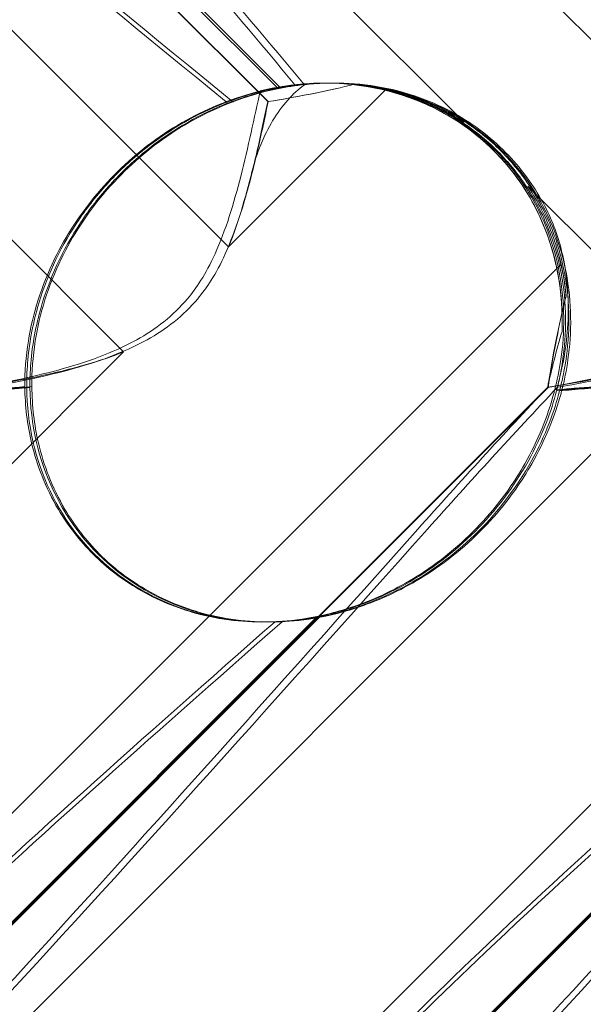
# Model space of a CAD drawing. Units: millimetres. Extents: x 0 to 8824, y 0 to 9527.
# Drawn here: x 5179 to 5209, y 5044 to 5096 of the extents above; entities that cross this region are included whole.
import ezdxf

# ---------------------------------------------------------------- set-up
doc = ezdxf.new("R2010")
doc.units = ezdxf.units.MM

# ---------------------------------------------------------------- blocks, each defined once
blk = doc.blocks.new('A$C9284b24e')
at = {"color": 0, "linetype": 'Continuous', "lineweight": 0}
for p, q in [((-6359.94, 2970.635), (-6307.749, 2918.444)), ((-6329.94, 2970.635), (-6277.749, 2918.444)), ((-6305.684, 2926.095), (-6344.254, 2964.666)), ((-6295.347, 2925.004), (-6335.469, 2965.127)), ((-6305.658, 2926.095), (-6339.302, 2959.74)), ((-6328.423, 2950.075), (-6305.167, 2926.819)), ((-6328.262, 2950.075), (-6305.006, 2926.819)), ((-6302.675, 2927.07), (-6302.686, 2927.07)), ((-6302.508, 2927.07), (-6302.59, 2927.07)), ((-6302.253, 2927.07), (-6302.336, 2927.07)), ((-6307.749, 2918.444), (-6299.451, 2926.742)), ((-6313.268, 2912.925), (-6321.982, 2921.639)), ((-6283.268, 2912.925), (-6291.982, 2921.639)), ((-6290.244, 2917.535), (-6358.51, 2849.269)), ((-6260.244, 2917.535), (-6328.51, 2849.269)), ((-6367.716, 2858.476), (-6313.268, 2912.925)), ((-6337.717, 2858.476), (-6283.268, 2912.925)), ((-6339.815, 2862.184), (-6290.946, 2911.054)), ((-6339.788, 2862.184), (-6290.919, 2911.054)), ((-6309.815, 2862.184), (-6260.946, 2911.054)), ((-6309.788, 2862.184), (-6260.919, 2911.054)), ((-6303.09, 2898.971), (-6330.304, 2871.757)), ((-6302.94, 2898.971), (-6330.155, 2871.757)), ((-6273.09, 2898.971), (-6300.304, 2871.757)), ((-6272.94, 2898.971), (-6300.155, 2871.757)), ((-6305.861, 2898.702), (-6305.966, 2898.702)), ((-6305.592, 2898.702), (-6305.697, 2898.702))]:
    blk.add_line(p, q, dxfattribs=at)
for centre, major_axis, ratio, start_param, end_param in [((-6304.326, 2912.886), (10.459, 10.703), 0.890002, -0.777122, 0.956072), ((-6304.144, 2912.886), (10.749, 10.514), 0.885761, 0.520497, 0.64307), ((-6304.056, 2912.886), (10.459, 10.703), 0.890002, 0.500446, 0.623019), ((-6304.144, 2912.886), (10.749, 10.514), 0.885761, -0.623519, -0.500946), ((-6304.056, 2912.886), (10.459, 10.703), 0.890002, -0.643571, -0.520998), ((-6304.144, 2912.886), (10.749, 10.514), 0.885761, 2.43655, 4.072655), ((-6304.056, 2912.886), (10.459, 10.703), 0.890002, 2.416498, 4.052604)]:
    blk.add_ellipse(centre, major_axis=major_axis, ratio=ratio, start_param=start_param, end_param=end_param, dxfattribs=at)
for points, knots in [([(-6343.531, 2966.306), (-6343.472, 2966.387), (-6343.404, 2966.46), (-6342.998, 2966.806), (-6342.455, 2966.969), (-6340.37, 2966.383), (-6338.73, 2965.377), (-6333.95, 2961.319), (-6330.813, 2958.154), (-6323.226, 2949.87), (-6319.074, 2945.081), (-6311.199, 2935.848), (-6307.5, 2931.454), (-6303.748, 2926.982)], [9.892609, 9.892609, 9.892609, 9.892609, 10.252484, 10.252484, 11.828724, 11.828724, 13.905795, 13.905795, 16.278815, 16.278815, 18.675757, 18.675757, 20.663569, 20.663569, 20.663569, 20.663569]), ([(-6313.531, 2966.306), (-6313.472, 2966.387), (-6313.405, 2966.46), (-6312.998, 2966.806), (-6312.455, 2966.969), (-6310.37, 2966.383), (-6308.73, 2965.377), (-6303.95, 2961.319), (-6300.813, 2958.154), (-6293.226, 2949.87), (-6289.074, 2945.081), (-6281.199, 2935.848), (-6277.5, 2931.454), (-6273.748, 2926.982)], [9.892609, 9.892609, 9.892609, 9.892609, 10.252484, 10.252484, 11.828724, 11.828724, 13.905795, 13.905795, 16.278815, 16.278815, 18.675757, 18.675757, 20.663569, 20.663569, 20.663569, 20.663569]), ([(-6302.908, 2959.828), (-6301.262, 2958.176), (-6299.438, 2956.242), (-6293.648, 2949.87), (-6289.52, 2945.081), (-6281.679, 2935.848), (-6277.992, 2931.454), (-6274.248, 2926.983)], [15.006981, 15.006981, 15.006981, 15.006981, 16.278815, 16.278815, 18.675757, 18.675757, 20.663408, 20.663408, 20.663408, 20.663408]), ([(-6307.874, 2926.086), (-6316.333, 2932.981), (-6324.031, 2939.373), (-6334.369, 2949.142), (-6338.144, 2953.157), (-6340.984, 2957.331), (-6341.234, 2957.714), (-6341.469, 2958.093)], [0.744825, 0.744825, 0.744825, 0.744825, 4.153495, 4.153495, 6.55298, 6.55298, 6.798196, 6.798196, 6.798196, 6.798196]), ([(-6307.512, 2926.086), (-6315.985, 2932.981), (-6323.705, 2939.373), (-6334.096, 2949.142), (-6337.898, 2953.157), (-6340.774, 2957.331), (-6341.027, 2957.714), (-6341.267, 2958.093)], [0.744825, 0.744825, 0.744825, 0.744825, 4.153495, 4.153495, 6.55298, 6.55298, 6.798196, 6.798196, 6.798196, 6.798196]), ([(-6277.875, 2926.086), (-6286.333, 2932.981), (-6294.031, 2939.373), (-6304.369, 2949.142), (-6308.144, 2953.157), (-6310.984, 2957.331), (-6311.234, 2957.714), (-6311.47, 2958.093)], [0.744825, 0.744825, 0.744825, 0.744825, 4.153495, 4.153495, 6.55298, 6.55298, 6.798196, 6.798196, 6.798196, 6.798196]), ([(-6277.512, 2926.086), (-6285.985, 2932.981), (-6293.706, 2939.373), (-6304.096, 2949.142), (-6307.898, 2953.157), (-6310.774, 2957.331), (-6311.027, 2957.714), (-6311.267, 2958.093)], [0.744825, 0.744825, 0.744825, 0.744825, 4.153495, 4.153495, 6.55298, 6.55298, 6.798196, 6.798196, 6.798196, 6.798196]), ([(-6319.047, 2944.499), (-6317.793, 2943.041), (-6316.52, 2941.549), (-6311.679, 2935.848), (-6307.992, 2931.454), (-6304.247, 2926.983)], [17.956105, 17.956105, 17.956105, 17.956105, 18.675757, 18.675757, 20.663408, 20.663408, 20.663408, 20.663408]), ([(-6318.366, 2911.049), (-6318.372, 2911.466), (-6318.358, 2911.893), (-6318.248, 2913.321), (-6318.059, 2914.333), (-6317.378, 2916.719), (-6316.682, 2918.281), (-6315.26, 2920.426), (-6314.725, 2921.11), (-6313.576, 2922.37), (-6312.961, 2922.946), (-6311.081, 2924.476), (-6309.64, 2925.327), (-6307.163, 2926.347), (-6306.118, 2926.642), (-6305.167, 2926.819)], [2.301423, 2.301423, 2.301423, 2.301423, 2.436149, 2.436149, 2.749398, 2.749398, 3.240858, 3.240858, 3.486589, 3.486589, 3.732319, 3.732319, 4.227448, 4.227448, 4.594556, 4.594556, 4.594556, 4.594556]), ([(-6318.201, 2911.049), (-6318.205, 2911.466), (-6318.19, 2911.893), (-6318.075, 2913.321), (-6317.883, 2914.333), (-6317.194, 2916.719), (-6316.494, 2918.281), (-6315.07, 2920.426), (-6314.535, 2921.11), (-6313.386, 2922.37), (-6312.773, 2922.946), (-6310.896, 2924.476), (-6309.459, 2925.327), (-6306.992, 2926.347), (-6305.952, 2926.642), (-6305.006, 2926.819)], [2.301423, 2.301423, 2.301423, 2.301423, 2.436149, 2.436149, 2.749398, 2.749398, 3.240858, 3.240858, 3.486589, 3.486589, 3.732319, 3.732319, 4.227448, 4.227448, 4.594556, 4.594556, 4.594556, 4.594556]), ([(-6290.574, 2910.925), (-6290.447, 2911.413), (-6290.335, 2911.943), (-6290.044, 2913.924), (-6290.024, 2915.492), (-6290.611, 2918.569), (-6291.141, 2920.003), (-6292.727, 2922.583), (-6293.742, 2923.704), (-6296.155, 2925.506), (-6297.473, 2926.136), (-6300.009, 2926.886), (-6301.248, 2927.059), (-6303.566, 2927.079), (-6304.591, 2926.959), (-6306.434, 2926.581), (-6307.208, 2926.335), (-6307.856, 2926.092), (-6307.865, 2926.089), (-6307.874, 2926.086)], [6.200217, 6.200217, 6.200217, 6.200217, 6.405815, 6.405815, 6.91435, 6.91435, 7.365922, 7.365922, 7.799981, 7.799981, 8.229132, 8.229132, 8.61452, 8.61452, 8.96222, 8.96222, 9.305907, 9.305907, 9.310787, 9.310787, 9.310787, 9.310787]), ([(-6290.192, 2910.925), (-6290.068, 2911.413), (-6289.959, 2911.943), (-6289.678, 2913.924), (-6289.664, 2915.492), (-6290.26, 2918.569), (-6290.793, 2920.003), (-6292.384, 2922.583), (-6293.401, 2923.704), (-6295.818, 2925.506), (-6297.138, 2926.136), (-6299.675, 2926.886), (-6300.913, 2927.059), (-6303.227, 2927.079), (-6304.249, 2926.959), (-6306.084, 2926.581), (-6306.852, 2926.335), (-6307.494, 2926.092), (-6307.503, 2926.089), (-6307.512, 2926.086)], [6.200217, 6.200217, 6.200217, 6.200217, 6.405815, 6.405815, 6.91435, 6.91435, 7.365922, 7.365922, 7.799981, 7.799981, 8.229132, 8.229132, 8.61452, 8.61452, 8.96222, 8.96222, 9.305907, 9.305907, 9.310787, 9.310787, 9.310787, 9.310787]), ([(-6306.516, 2922.39), (-6306.265, 2923.401), (-6305.883, 2924.313), (-6304.932, 2925.902), (-6304.36, 2926.548), (-6303.748, 2926.982)], [0, 0, 0, 0, 0.3495311, 0.3495311, 0.7227276, 0.7227276, 0.7227276, 0.7227276]), ([(-6301.127, 2927.009), (-6301.797, 2926.838), (-6302.46, 2926.691), (-6304.022, 2926.374), (-6304.896, 2926.222), (-6305.684, 2926.095)], [5.8345592, 5.8345592, 5.8345592, 5.8345592, 6.0510548, 6.0510548, 6.3621798, 6.3621798, 6.3621798, 6.3621798]), ([(-6301.121, 2927.009), (-6301.789, 2926.838), (-6302.45, 2926.691), (-6304.005, 2926.374), (-6304.875, 2926.222), (-6305.658, 2926.095)], [5.8345592, 5.8345592, 5.8345592, 5.8345592, 6.0510548, 6.0510548, 6.3621798, 6.3621798, 6.3621798, 6.3621798]), ([(-6305.167, 2926.819), (-6304.47, 2926.951), (-6303.706, 2927.038), (-6302.208, 2927.088), (-6301.387, 2927.051), (-6299.71, 2926.807), (-6298.854, 2926.599), (-6297.191, 2925.998), (-6296.383, 2925.605), (-6294.884, 2924.656), (-6294.194, 2924.1), (-6293.586, 2923.492), (-6292.978, 2922.884), (-6292.422, 2922.194), (-6291.473, 2920.694), (-6291.079, 2919.886), (-6290.477, 2918.223), (-6290.268, 2917.366), (-6290.022, 2915.687), (-6289.985, 2914.864), (-6290.032, 2913.359), (-6290.119, 2912.589), (-6290.316, 2911.53), (-6290.392, 2911.189), (-6290.474, 2910.873)], [8.424608, 8.424608, 8.424608, 8.424608, 8.672959, 8.672959, 8.930855, 8.930855, 9.188751, 9.188751, 9.446647, 9.446647, 9.704543, 9.704543, 9.704543, 9.962439, 9.962439, 10.220335, 10.220335, 10.478231, 10.478231, 10.736127, 10.736127, 10.985977, 10.985977, 11.112966, 11.112966, 11.112966, 11.112966]), ([(-6305.006, 2926.819), (-6304.305, 2926.951), (-6303.538, 2927.038), (-6302.035, 2927.088), (-6301.212, 2927.051), (-6299.531, 2926.807), (-6298.673, 2926.599), (-6297.009, 2925.998), (-6296.2, 2925.605), (-6294.701, 2924.656), (-6294.01, 2924.1), (-6293.402, 2923.492), (-6292.794, 2922.884), (-6292.238, 2922.194), (-6291.29, 2920.694), (-6290.897, 2919.886), (-6290.297, 2918.223), (-6290.089, 2917.366), (-6289.847, 2915.687), (-6289.812, 2914.864), (-6289.865, 2913.359), (-6289.954, 2912.589), (-6290.157, 2911.53), (-6290.236, 2911.189), (-6290.319, 2910.873)], [8.424608, 8.424608, 8.424608, 8.424608, 8.672959, 8.672959, 8.930855, 8.930855, 9.188751, 9.188751, 9.446647, 9.446647, 9.704543, 9.704543, 9.704543, 9.962439, 9.962439, 10.220335, 10.220335, 10.478231, 10.478231, 10.736127, 10.736127, 10.985977, 10.985977, 11.112966, 11.112966, 11.112966, 11.112966]), ([(-6303.748, 2926.982), (-6303.094, 2927.055), (-6302.401, 2927.087), (-6300.182, 2927.008), (-6298.621, 2926.71), (-6295.978, 2925.609), (-6294.902, 2924.963), (-6293.078, 2923.415), (-6292.321, 2922.561), (-6291.417, 2921.183), (-6291.169, 2920.746), (-6290.948, 2920.296)], [1.476307, 1.476307, 1.476307, 1.476307, 1.724788, 1.724788, 2.235551, 2.235551, 2.617943, 2.617943, 2.957606, 2.957606, 3.106372, 3.106372, 3.106372, 3.106372]), ([(-6302.675, 2927.07), (-6302.512, 2927.07), (-6302.348, 2927.067), (-6300.696, 2927.008), (-6299.139, 2926.71), (-6296.502, 2925.609), (-6295.428, 2924.963), (-6293.607, 2923.415), (-6292.851, 2922.561), (-6291.559, 2920.588), (-6291.05, 2919.472), (-6290.328, 2917.001), (-6290.166, 2915.673), (-6290.182, 2914.255), (-6290.185, 2914.121), (-6290.19, 2913.989)], [1.667839, 1.667839, 1.667839, 1.667839, 1.724788, 1.724788, 2.235551, 2.235551, 2.617943, 2.617943, 2.957606, 2.957606, 3.317442, 3.317442, 3.717547, 3.717547, 3.759563, 3.759563, 3.759563, 3.759563]), ([(-6298.688, 2926.545), (-6299.304, 2926.724), (-6299.927, 2926.855), (-6300.739, 2926.968), (-6300.934, 2926.991), (-6301.127, 2927.009)], [5.4438803, 5.4438803, 5.4438803, 5.4438803, 5.6306079, 5.6306079, 5.6898746, 5.6898746, 5.6898746, 5.6898746]), ([(-6298.686, 2926.545), (-6299.3, 2926.724), (-6299.923, 2926.855), (-6300.733, 2926.968), (-6300.927, 2926.991), (-6301.121, 2927.009)], [5.4438803, 5.4438803, 5.4438803, 5.4438803, 5.6306079, 5.6306079, 5.6898746, 5.6898746, 5.6898746, 5.6898746]), ([(-6309.911, 2915.718), (-6309.457, 2916.254), (-6308.949, 2916.998), (-6307.893, 2919.32), (-6307.469, 2920.729), (-6306.71, 2923.696), (-6306.383, 2925.26), (-6306.076, 2926.663)], [0, 0, 0, 0, 0.2108998, 0.2108998, 0.4532032, 0.4532032, 0.7136693, 0.7136693, 0.7136693, 0.7136693]), ([(-6298.688, 2926.545), (-6298.449, 2926.475), (-6298.21, 2926.398), (-6297.131, 2926.013), (-6296.314, 2925.617), (-6295.487, 2925.096), (-6295.416, 2925.05), (-6295.347, 2925.004)], [4.2606624, 4.2606624, 4.2606624, 4.2606624, 4.3333803, 4.3333803, 4.5928258, 4.5928258, 4.6171077, 4.6171077, 4.6171077, 4.6171077]), ([(-6295.347, 2925.004), (-6295.416, 2925.05), (-6295.487, 2925.096), (-6296.314, 2925.617), (-6297.13, 2926.013), (-6298.208, 2926.398), (-6298.446, 2926.475), (-6298.686, 2926.545)], [5.087435, 5.087435, 5.087435, 5.087435, 5.1117169, 5.1117169, 5.3711624, 5.3711624, 5.4438803, 5.4438803, 5.4438803, 5.4438803]), ([(-6307.874, 2926.086), (-6309.099, 2925.621), (-6310.355, 2924.97), (-6312.687, 2923.303), (-6313.726, 2922.353), (-6315.556, 2920.187), (-6316.309, 2919.025), (-6317.594, 2916.387), (-6318.047, 2914.929), (-6318.415, 2912.671), (-6318.475, 2911.867), (-6318.47, 2911.092)], [5.234746, 5.234746, 5.234746, 5.234746, 5.54822, 5.54822, 5.835046, 5.835046, 6.117419, 6.117419, 6.450005, 6.450005, 6.641461, 6.641461, 6.641461, 6.641461]), ([(-6307.512, 2926.086), (-6308.743, 2925.621), (-6310.004, 2924.97), (-6312.341, 2923.303), (-6313.381, 2922.353), (-6315.211, 2920.187), (-6315.962, 2919.025), (-6317.241, 2916.387), (-6317.69, 2914.929), (-6318.049, 2912.671), (-6318.106, 2911.867), (-6318.097, 2911.092)], [5.234746, 5.234746, 5.234746, 5.234746, 5.54822, 5.54822, 5.835046, 5.835046, 6.117419, 6.117419, 6.450005, 6.450005, 6.641461, 6.641461, 6.641461, 6.641461]), ([(-6305.684, 2926.095), (-6305.849, 2925.28), (-6306.036, 2924.382), (-6306.47, 2922.492), (-6306.717, 2921.5), (-6307.229, 2919.814), (-6307.467, 2919.119), (-6307.749, 2918.444)], [3.8441239, 3.8441239, 3.8441239, 3.8441239, 4.1615449, 4.1615449, 4.4799349, 4.4799349, 4.7039593, 4.7039593, 4.7039593, 4.7039593]), ([(-6305.658, 2926.095), (-6305.828, 2925.28), (-6306.018, 2924.382), (-6306.46, 2922.492), (-6306.71, 2921.5), (-6307.227, 2919.814), (-6307.466, 2919.119), (-6307.749, 2918.444)], [3.8441239, 3.8441239, 3.8441239, 3.8441239, 4.1615449, 4.1615449, 4.4799349, 4.4799349, 4.7039593, 4.7039593, 4.7039593, 4.7039593]), ([(-6309.368, 2915.718), (-6308.915, 2916.254), (-6308.407, 2916.998), (-6307.355, 2919.32), (-6306.935, 2920.729), (-6306.554, 2922.236), (-6306.535, 2922.313), (-6306.516, 2922.39)], [0, 0, 0, 0, 0.2108998, 0.2108998, 0.4532032, 0.4532032, 0.466263, 0.466263, 0.466263, 0.466263]), ([(-6291.982, 2921.639), (-6291.936, 2921.57), (-6291.891, 2921.499), (-6291.369, 2920.672), (-6290.974, 2919.855), (-6290.589, 2918.777), (-6290.512, 2918.538), (-6290.443, 2918.299)], [5.087435, 5.087435, 5.087435, 5.087435, 5.1117169, 5.1117169, 5.3711624, 5.3711624, 5.4438803, 5.4438803, 5.4438803, 5.4438803]), ([(-6290.44, 2918.299), (-6290.51, 2918.538), (-6290.587, 2918.777), (-6290.973, 2919.855), (-6291.369, 2920.672), (-6291.891, 2921.499), (-6291.936, 2921.57), (-6291.982, 2921.639)], [4.2606624, 4.2606624, 4.2606624, 4.2606624, 4.3333803, 4.3333803, 4.5928258, 4.5928258, 4.6171077, 4.6171077, 4.6171077, 4.6171077]), ([(-6290.948, 2920.296), (-6290.946, 2920.291), (-6290.944, 2920.287), (-6290.535, 2919.45), (-6290.256, 2918.558), (-6289.916, 2916.773), (-6289.85, 2915.886), (-6289.873, 2913.866), (-6290.026, 2912.77), (-6290.258, 2911.809)], [0, 0, 0, 0, 0.001439, 0.001439, 0.2807591, 0.2807591, 0.5525922, 0.5525922, 0.9200023, 0.9200023, 0.9200023, 0.9200023]), ([(-6289.981, 2915.862), (-6289.999, 2916.055), (-6290.021, 2916.25), (-6290.133, 2917.061), (-6290.264, 2917.684), (-6290.443, 2918.299)], [4.0146681, 4.0146681, 4.0146681, 4.0146681, 4.0739348, 4.0739348, 4.2606624, 4.2606624, 4.2606624, 4.2606624]), ([(-6289.974, 2915.862), (-6289.992, 2916.055), (-6290.015, 2916.25), (-6290.129, 2917.061), (-6290.26, 2917.684), (-6290.44, 2918.299)], [4.0146681, 4.0146681, 4.0146681, 4.0146681, 4.0739348, 4.0739348, 4.2606624, 4.2606624, 4.2606624, 4.2606624]), ([(-6320.944, 2911.059), (-6319.612, 2911.287), (-6318.144, 2911.578), (-6315.288, 2912.354), (-6313.848, 2912.849), (-6312.08, 2913.833), (-6311.602, 2914.147), (-6310.698, 2914.873), (-6310.287, 2915.274), (-6309.911, 2915.718)], [1.6870118, 1.6870118, 1.6870118, 1.6870118, 1.9297069, 1.9297069, 2.1717669, 2.1717669, 2.2664293, 2.2664293, 2.3614409, 2.3614409, 2.3614409, 2.3614409]), ([(-6320.433, 2911.059), (-6319.092, 2911.287), (-6317.618, 2911.578), (-6314.752, 2912.354), (-6313.308, 2912.849), (-6311.538, 2913.833), (-6311.059, 2914.147), (-6310.155, 2914.873), (-6309.743, 2915.274), (-6309.368, 2915.718)], [1.6870118, 1.6870118, 1.6870118, 1.6870118, 1.9297069, 1.9297069, 2.1717669, 2.1717669, 2.2664293, 2.2664293, 2.3614409, 2.3614409, 2.3614409, 2.3614409]), ([(-6290.946, 2911.054), (-6290.932, 2911.14), (-6290.918, 2911.226), (-6290.775, 2912.099), (-6290.621, 2912.972), (-6290.301, 2914.531), (-6290.153, 2915.193), (-6289.981, 2915.862)], [3.8311965, 3.8311965, 3.8311965, 3.8311965, 3.8654979, 3.8654979, 4.1769445, 4.1769445, 4.3934401, 4.3934401, 4.3934401, 4.3934401]), ([(-6290.944, 2911.059), (-6289.613, 2911.287), (-6288.144, 2911.578), (-6285.289, 2912.354), (-6283.848, 2912.849), (-6282.08, 2913.833), (-6281.602, 2914.147), (-6280.698, 2914.873), (-6280.287, 2915.274), (-6279.911, 2915.718)], [1.6870118, 1.6870118, 1.6870118, 1.6870118, 1.9297069, 1.9297069, 2.1717669, 2.1717669, 2.2664293, 2.2664293, 2.3614409, 2.3614409, 2.3614409, 2.3614409]), ([(-6290.919, 2911.054), (-6290.906, 2911.14), (-6290.892, 2911.226), (-6290.754, 2912.099), (-6290.604, 2912.972), (-6290.29, 2914.531), (-6290.144, 2915.193), (-6289.974, 2915.862)], [3.8311965, 3.8311965, 3.8311965, 3.8311965, 3.8654979, 3.8654979, 4.1769445, 4.1769445, 4.3934401, 4.3934401, 4.3934401, 4.3934401]), ([(-6290.433, 2911.059), (-6289.093, 2911.287), (-6287.618, 2911.578), (-6284.753, 2912.354), (-6283.308, 2912.849), (-6281.538, 2913.833), (-6281.06, 2914.147), (-6280.155, 2914.873), (-6279.744, 2915.274), (-6279.368, 2915.718)], [1.6870118, 1.6870118, 1.6870118, 1.6870118, 1.9297069, 1.9297069, 2.1717669, 2.1717669, 2.2664293, 2.2664293, 2.3614409, 2.3614409, 2.3614409, 2.3614409]), ([(-6313.268, 2912.925), (-6313.914, 2912.662), (-6314.578, 2912.442), (-6316.211, 2911.969), (-6317.179, 2911.748), (-6319.023, 2911.374), (-6319.897, 2911.222), (-6320.773, 2911.081), (-6320.86, 2911.067), (-6320.946, 2911.054)], [5.525418, 5.525418, 5.525418, 5.525418, 5.7396082, 5.7396082, 6.0510548, 6.0510548, 6.3625014, 6.3625014, 6.3968029, 6.3968029, 6.3968029, 6.3968029]), ([(-6313.268, 2912.925), (-6313.912, 2912.662), (-6314.575, 2912.442), (-6316.204, 2911.969), (-6317.17, 2911.748), (-6319.006, 2911.374), (-6319.876, 2911.222), (-6320.747, 2911.081), (-6320.833, 2911.067), (-6320.919, 2911.054)], [5.525418, 5.525418, 5.525418, 5.525418, 5.7396082, 5.7396082, 6.0510548, 6.0510548, 6.3625014, 6.3625014, 6.3968029, 6.3968029, 6.3968029, 6.3968029]), ([(-6283.268, 2912.925), (-6283.914, 2912.662), (-6284.578, 2912.442), (-6286.211, 2911.969), (-6287.18, 2911.748), (-6289.023, 2911.374), (-6289.898, 2911.222), (-6290.773, 2911.081), (-6290.86, 2911.067), (-6290.946, 2911.054)], [5.525418, 5.525418, 5.525418, 5.525418, 5.7396082, 5.7396082, 6.0510548, 6.0510548, 6.3625014, 6.3625014, 6.3968029, 6.3968029, 6.3968029, 6.3968029]), ([(-6283.268, 2912.925), (-6283.913, 2912.662), (-6284.575, 2912.442), (-6286.204, 2911.969), (-6287.17, 2911.748), (-6289.006, 2911.374), (-6289.876, 2911.222), (-6290.747, 2911.081), (-6290.833, 2911.067), (-6290.919, 2911.054)], [5.525418, 5.525418, 5.525418, 5.525418, 5.7396082, 5.7396082, 6.0510548, 6.0510548, 6.3625014, 6.3625014, 6.3968029, 6.3968029, 6.3968029, 6.3968029]), ([(-6320.474, 2910.873), (-6320.048, 2910.909), (-6319.611, 2910.946), (-6318.908, 2911.004), (-6318.639, 2911.026), (-6318.366, 2911.049)], [8.5023876, 8.5023876, 8.5023876, 8.5023876, 8.6649959, 8.6649959, 8.7617863, 8.7617863, 8.7617863, 8.7617863]), ([(-6320.319, 2910.873), (-6319.891, 2910.909), (-6319.452, 2910.946), (-6318.745, 2911.004), (-6318.476, 2911.026), (-6318.201, 2911.049)], [8.5023876, 8.5023876, 8.5023876, 8.5023876, 8.6649959, 8.6649959, 8.7617863, 8.7617863, 8.7617863, 8.7617863]), ([(-6314.879, 2902.279), (-6315.595, 2902.995), (-6316.203, 2903.786), (-6317.383, 2905.773), (-6317.835, 2906.964), (-6318.34, 2909.09), (-6318.459, 2910.084), (-6318.47, 2911.092)], [-3.003967, -3.003967, -3.003967, -3.003967, -2.590179, -2.590179, -2.026922, -2.026922, -1.561112, -1.561112, -1.561112, -1.561112]), ([(-6314.534, 2902.279), (-6315.25, 2902.995), (-6315.857, 2903.786), (-6317.033, 2905.773), (-6317.481, 2906.964), (-6317.977, 2909.09), (-6318.092, 2910.084), (-6318.097, 2911.092)], [-3.003967, -3.003967, -3.003967, -3.003967, -2.590179, -2.590179, -2.026922, -2.026922, -1.561112, -1.561112, -1.561112, -1.561112]), ([(-6305.299, 2898.717), (-6305.246, 2898.72), (-6305.191, 2898.723), (-6304.532, 2898.762), (-6303.813, 2898.841), (-6302.18, 2899.182), (-6301.323, 2899.431), (-6299.382, 2900.2), (-6298.277, 2900.775), (-6296, 2902.346), (-6294.9, 2903.344), (-6293.27, 2905.253), (-6292.661, 2906.127), (-6292.153, 2907.023), (-6291.445, 2908.269), (-6290.944, 2909.541), (-6290.606, 2910.801), (-6290.59, 2910.863), (-6290.574, 2910.925)], [6.808223, 6.808223, 6.808223, 6.808223, 6.838917, 6.838917, 7.168203, 7.168203, 7.489185, 7.489185, 7.884391, 7.884391, 8.327882, 8.327882, 8.659941, 8.659941, 8.659941, 9.122051, 9.122051, 9.14637, 9.14637, 9.14637, 9.14637]), ([(-6304.922, 2898.717), (-6304.869, 2898.72), (-6304.815, 2898.723), (-6304.162, 2898.762), (-6303.447, 2898.841), (-6301.82, 2899.182), (-6300.965, 2899.431), (-6299.027, 2900.2), (-6297.923, 2900.775), (-6295.644, 2902.346), (-6294.542, 2903.344), (-6292.908, 2905.253), (-6292.297, 2906.127), (-6291.786, 2907.023), (-6291.075, 2908.269), (-6290.569, 2909.541), (-6290.225, 2910.801), (-6290.208, 2910.863), (-6290.192, 2910.925)], [6.808223, 6.808223, 6.808223, 6.808223, 6.838917, 6.838917, 7.168203, 7.168203, 7.489185, 7.489185, 7.884391, 7.884391, 8.327882, 8.327882, 8.659941, 8.659941, 8.659941, 9.122051, 9.122051, 9.14637, 9.14637, 9.14637, 9.14637]), ([(-6290.474, 2910.873), (-6290.615, 2910.337), (-6290.797, 2909.764), (-6291.284, 2908.512), (-6291.603, 2907.828), (-6292.725, 2905.815), (-6293.709, 2904.527), (-6295.826, 2902.409), (-6297.114, 2901.426), (-6299.125, 2900.305), (-6299.808, 2899.988), (-6301.136, 2899.473), (-6301.78, 2899.275), (-6302.611, 2899.07), (-6302.852, 2899.017), (-6303.09, 2898.971)], [3.045204, 3.045204, 3.045204, 3.045204, 3.243554, 3.243554, 3.468142, 3.468142, 3.917318, 3.917318, 4.366493, 4.366493, 4.591081, 4.591081, 4.815668, 4.815668, 4.904657, 4.904657, 4.904657, 4.904657]), ([(-6290.319, 2910.873), (-6290.458, 2910.337), (-6290.638, 2909.764), (-6291.121, 2908.512), (-6291.438, 2907.828), (-6292.556, 2905.815), (-6293.539, 2904.527), (-6295.656, 2902.409), (-6296.945, 2901.426), (-6298.96, 2900.305), (-6299.645, 2899.988), (-6300.977, 2899.473), (-6301.624, 2899.275), (-6302.459, 2899.07), (-6302.701, 2899.017), (-6302.94, 2898.971)], [3.045204, 3.045204, 3.045204, 3.045204, 3.243554, 3.243554, 3.468142, 3.468142, 3.917318, 3.917318, 4.366493, 4.366493, 4.591081, 4.591081, 4.815668, 4.815668, 4.904657, 4.904657, 4.904657, 4.904657]), ([(-6290.474, 2910.873), (-6290.048, 2910.909), (-6289.611, 2910.946), (-6288.908, 2911.004), (-6288.64, 2911.026), (-6288.366, 2911.049)], [8.5023876, 8.5023876, 8.5023876, 8.5023876, 8.6649959, 8.6649959, 8.7617863, 8.7617863, 8.7617863, 8.7617863]), ([(-6290.319, 2910.873), (-6289.892, 2910.909), (-6289.452, 2910.946), (-6288.745, 2911.004), (-6288.476, 2911.026), (-6288.201, 2911.049)], [8.5023876, 8.5023876, 8.5023876, 8.5023876, 8.6649959, 8.6649959, 8.7617863, 8.7617863, 8.7617863, 8.7617863]), ([(-6297.266, 2903.597), (-6305.675, 2894.165), (-6313.6, 2885.306), (-6325.848, 2872.106), (-6330.158, 2867.669), (-6335.811, 2862.518), (-6337.484, 2861.249), (-6339.441, 2860.217), (-6340.001, 2860.107), (-6340.438, 2860.337), (-6340.552, 2860.448), (-6340.636, 2860.75), (-6340.652, 2860.864), (-6340.649, 2861.119), (-6340.637, 2861.241), (-6340.592, 2861.511), (-6340.559, 2861.65), (-6340.464, 2861.989), (-6340.395, 2862.188), (-6340.067, 2863.038), (-6339.664, 2863.827), (-6338.333, 2865.999), (-6337.242, 2867.526), (-6332.776, 2872.941), (-6329.037, 2876.754), (-6318.483, 2886.746), (-6311.928, 2892.562), (-6304.922, 2898.717)], [0, 0, 0, 0, 3.809464, 3.809464, 6.793872, 6.793872, 8.891779, 8.891779, 10.345777, 10.345777, 10.858696, 10.858696, 11.082023, 11.082023, 11.254541, 11.254541, 11.428064, 11.428064, 11.676888, 11.676888, 12.567912, 12.567912, 13.801165, 13.801165, 16.215927, 16.215927, 19.082552, 19.082552, 19.082552, 19.082552]), ([(-6267.266, 2903.597), (-6275.675, 2894.165), (-6283.6, 2885.306), (-6295.848, 2872.106), (-6300.158, 2867.669), (-6305.811, 2862.518), (-6307.484, 2861.249), (-6309.442, 2860.217), (-6310.001, 2860.107), (-6310.438, 2860.337), (-6310.552, 2860.448), (-6310.636, 2860.75), (-6310.652, 2860.864), (-6310.649, 2861.119), (-6310.638, 2861.241), (-6310.592, 2861.511), (-6310.559, 2861.65), (-6310.465, 2861.989), (-6310.395, 2862.188), (-6310.067, 2863.038), (-6309.665, 2863.827), (-6308.333, 2865.999), (-6307.242, 2867.526), (-6302.776, 2872.941), (-6299.037, 2876.754), (-6288.484, 2886.746), (-6281.928, 2892.562), (-6274.922, 2898.717)], [0, 0, 0, 0, 3.809464, 3.809464, 6.793872, 6.793872, 8.891779, 8.891779, 10.345777, 10.345777, 10.858696, 10.858696, 11.082023, 11.082023, 11.254541, 11.254541, 11.428064, 11.428064, 11.676888, 11.676888, 12.567912, 12.567912, 13.801165, 13.801165, 16.215927, 16.215927, 19.082552, 19.082552, 19.082552, 19.082552]), ([(-6267.773, 2903.597), (-6276.173, 2894.165), (-6284.074, 2885.306), (-6294.445, 2874.07), (-6297.515, 2870.83), (-6300.138, 2868.201)], [0, 0, 0, 0, 3.809464, 3.809464, 5.78346, 5.78346, 5.78346, 5.78346]), ([(-6305.299, 2898.717), (-6306.556, 2898.658), (-6307.89, 2898.762), (-6310.266, 2899.363), (-6311.313, 2899.763), (-6313.185, 2900.825), (-6313.997, 2901.424), (-6314.785, 2902.186), (-6314.832, 2902.232), (-6314.879, 2902.279)], [-4.6011, -4.6011, -4.6011, -4.6011, -3.947702, -3.947702, -3.450402, -3.450402, -3.031118, -3.031118, -3.003967, -3.003967, -3.003967, -3.003967]), ([(-6304.922, 2898.717), (-6306.186, 2898.658), (-6307.526, 2898.762), (-6309.912, 2899.363), (-6310.962, 2899.763), (-6312.839, 2900.825), (-6313.652, 2901.424), (-6314.44, 2902.186), (-6314.487, 2902.232), (-6314.534, 2902.279)], [-4.6011, -4.6011, -4.6011, -4.6011, -3.947702, -3.947702, -3.450402, -3.450402, -3.031118, -3.031118, -3.003967, -3.003967, -3.003967, -3.003967]), ([(-6319.002, 2879.975), (-6319.645, 2879.273), (-6320.28, 2878.583), (-6326.257, 2872.106), (-6330.533, 2867.669), (-6336.127, 2862.518), (-6337.777, 2861.249), (-6339.703, 2860.217), (-6340.252, 2860.107), (-6340.678, 2860.337), (-6340.789, 2860.448), (-6340.869, 2860.75), (-6340.884, 2860.864), (-6340.88, 2861.119), (-6340.868, 2861.241), (-6340.822, 2861.511), (-6340.789, 2861.65), (-6340.694, 2861.989), (-6340.625, 2862.188), (-6340.299, 2863.038), (-6339.9, 2863.827), (-6338.58, 2865.999), (-6337.498, 2867.526), (-6333.064, 2872.941), (-6329.346, 2876.754), (-6318.834, 2886.746), (-6312.295, 2892.562), (-6305.299, 2898.717)], [3.460495, 3.460495, 3.460495, 3.460495, 3.809464, 3.809464, 6.793872, 6.793872, 8.891779, 8.891779, 10.345777, 10.345777, 10.858696, 10.858696, 11.082023, 11.082023, 11.254541, 11.254541, 11.428064, 11.428064, 11.676888, 11.676888, 12.567912, 12.567912, 13.801165, 13.801165, 16.215927, 16.215927, 19.082552, 19.082552, 19.082552, 19.082552]), ([(-6300.138, 2868.201), (-6301.48, 2866.854), (-6302.706, 2865.668), (-6306.127, 2862.518), (-6307.778, 2861.249), (-6309.703, 2860.217), (-6310.252, 2860.107), (-6310.678, 2860.337), (-6310.789, 2860.448), (-6310.87, 2860.75), (-6310.885, 2860.864), (-6310.88, 2861.119), (-6310.868, 2861.241), (-6310.822, 2861.511), (-6310.789, 2861.65), (-6310.694, 2861.989), (-6310.625, 2862.188), (-6310.299, 2863.038), (-6309.9, 2863.827), (-6308.58, 2865.999), (-6307.498, 2867.526), (-6303.064, 2872.941), (-6299.346, 2876.754), (-6288.834, 2886.746), (-6282.295, 2892.562), (-6275.299, 2898.717)], [5.78346, 5.78346, 5.78346, 5.78346, 6.793872, 6.793872, 8.891779, 8.891779, 10.345777, 10.345777, 10.858696, 10.858696, 11.082023, 11.082023, 11.254541, 11.254541, 11.428064, 11.428064, 11.676888, 11.676888, 12.567912, 12.567912, 13.801165, 13.801165, 16.215927, 16.215927, 19.082552, 19.082552, 19.082552, 19.082552])]:
    blk.add_open_spline(points, degree=3, knots=knots, dxfattribs=at)
for points in [[(-6306.076, 2926.663), (-6305.432, 2926.817), (-6304.819, 2926.919), (-6304.247, 2926.982)], [(-6304.247, 2926.982), (-6303.745, 2927.038), (-6303.22, 2927.07), (-6302.675, 2927.07)], [(-6304.247, 2926.983), (-6304.247, 2926.983), (-6304.247, 2926.982), (-6304.247, 2926.982)], [(-6290.19, 2913.989), (-6290.498, 2912.974), (-6290.743, 2911.977), (-6290.944, 2911.059)], [(-6290.258, 2911.809), (-6290.32, 2911.554), (-6290.378, 2911.304), (-6290.433, 2911.059)], [(-6318.47, 2911.092), (-6319.203, 2911.035), (-6319.909, 2910.98), (-6320.574, 2910.925)], [(-6318.097, 2911.092), (-6318.827, 2911.035), (-6319.53, 2910.98), (-6320.192, 2910.925)], [(-6290.944, 2911.059), (-6293.265, 2908.593), (-6295.553, 2906.089), (-6297.772, 2903.597)], [(-6290.433, 2911.059), (-6292.754, 2908.593), (-6295.044, 2906.089), (-6297.266, 2903.597)], [(-6288.471, 2911.092), (-6289.203, 2911.035), (-6289.909, 2910.98), (-6290.574, 2910.925)], [(-6288.098, 2911.092), (-6288.828, 2911.035), (-6289.53, 2910.98), (-6290.192, 2910.925)], [(-6297.772, 2903.597), (-6305.403, 2895.029), (-6312.622, 2886.934), (-6319.002, 2879.975)]]:
    blk.add_open_spline(points, degree=3, dxfattribs=at)

msp = doc.modelspace()

# ---------------------------------------------------------------- block references
msp.add_blockref('A$C9284b24e', (11498.012, 2165.129))

doc.saveas('drawing.dxf')
